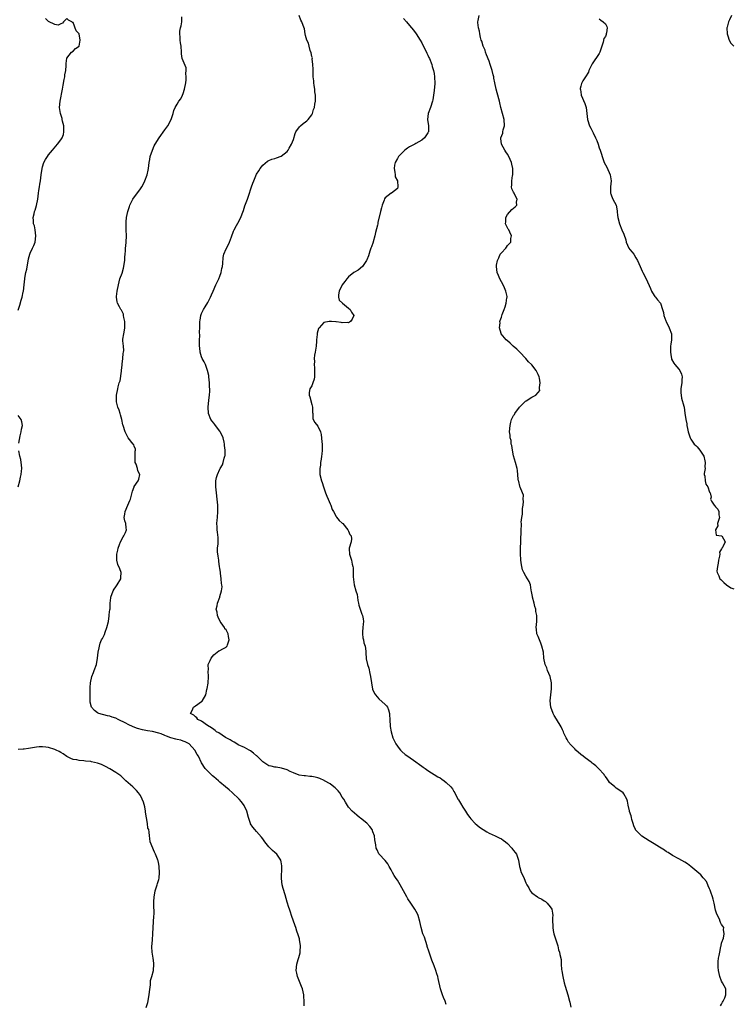
# Model space of a CAD drawing. Units: inches. Extents: x 2553000 to 2556000, y 1527000 to 1530000.
# Drawn here: x 2553246 to 2553479, y 1528206 to 1528528 of the extents above; entities that cross this region are included whole.
import ezdxf

# ---------------------------------------------------------------- set-up
doc = ezdxf.new("R2010")
doc.units = ezdxf.units.IN
doc.header["$MEASUREMENT"] = 0
doc.layers.add('LD25531527_10ft', color=132, linetype='Continuous')

msp = doc.modelspace()

# ---------------------------------------------------------------- linework, layer by layer
at = {"layer": 'LD25531527_10ft'}
for points, elevation in [([(2553245, 1528432.71), (2553245.58, 1528434.42), (2553246, 1528436), (2553246.32, 1528437), (2553246.69, 1528438.69), (2553246.77, 1528439), (2553247.04, 1528441), (2553247.21, 1528443), (2553247.24, 1528443.24), (2553247.55, 1528445), (2553247.82, 1528446.18), (2553248.46, 1528449.54), (2553248.88, 1528451), (2553249, 1528451.31), (2553249.76, 1528453), (2553250.11, 1528453.89), (2553250.6, 1528455), (2553250.85, 1528457), (2553250.58, 1528459), (2553250.33, 1528460.33), (2553250.1, 1528461), (2553250.01, 1528461.99), (2553249.95, 1528463), (2553250.23, 1528464.23), (2553250.43, 1528465), (2553250.58, 1528465.42), (2553251.07, 1528466.93), (2553251.47, 1528469), (2553251.69, 1528471), (2553251.83, 1528471.83), (2553251.99, 1528473), (2553252.14, 1528473.86), (2553252.37, 1528475), (2553252.61, 1528477), (2553252.84, 1528479), (2553253, 1528479.6), (2553253.45, 1528481), (2553254.01, 1528481.99), (2553254.67, 1528483), (2553255, 1528483.47), (2553256.21, 1528485), (2553257.89, 1528487), (2553259, 1528488.38), (2553259.38, 1528489), (2553259.81, 1528490.19), (2553260.02, 1528491), (2553259.95, 1528491.95), (2553259.94, 1528493), (2553259.56, 1528494.44), (2553259.43, 1528495), (2553259.37, 1528495.37), (2553258.83, 1528497), (2553258.59, 1528499), (2553258.78, 1528501), (2553259.5, 1528505), (2553259.7, 1528506.3), (2553260.11, 1528508.11), (2553260.27, 1528509), (2553260.35, 1528509.65), (2553260.6, 1528511), (2553260.72, 1528512.72), (2553260.71, 1528513.29), (2553261, 1528515.03), (2553262.47, 1528517), (2553263, 1528517.33), (2553263.8, 1528518.2), (2553265.01, 1528518.99), (2553265.36, 1528521), (2553265, 1528523), (2553263.98, 1528523.98), (2553263, 1528526.68), (2553262.74, 1528526.74), (2553262.53, 1528527), (2553261.54, 1528527.54), (2553261, 1528528.01), (2553259.82, 1528527), (2553259.5, 1528526.5), (2553259, 1528526.27), (2553258.1, 1528525.9), (2553257, 1528526.07), (2553255, 1528527.04), (2553254.01, 1528528.01)], 9100), ([(2553338.52, 1528205.48), (2553338.56, 1528207), (2553338.43, 1528208.43), (2553338.44, 1528209), (2553337.96, 1528211), (2553337.72, 1528211.72), (2553336.38, 1528215), (2553336.13, 1528216.13), (2553335.91, 1528217), (2553336.09, 1528219), (2553336.59, 1528220.59), (2553336.81, 1528221.19), (2553337.23, 1528222.77), (2553337.24, 1528223), (2553337.23, 1528223.23), (2553337.33, 1528225), (2553337.06, 1528227.06), (2553337, 1528227.3), (2553336.62, 1528228.62), (2553336.18, 1528229.82), (2553335.79, 1528231), (2553335.62, 1528231.62), (2553334.41, 1528235), (2553334.02, 1528236.02), (2553333.72, 1528237), (2553333.53, 1528237.53), (2553333, 1528239.25), (2553332.35, 1528241.65), (2553331.72, 1528243.72), (2553331.39, 1528245), (2553331.11, 1528247), (2553331.28, 1528250.72), (2553331.26, 1528251), (2553331.21, 1528251.21), (2553331, 1528252.43), (2553330.88, 1528253), (2553329.6, 1528255), (2553329, 1528255.53), (2553328.18, 1528256.18), (2553327.41, 1528257), (2553327, 1528257.37), (2553325.73, 1528259), (2553325, 1528259.96), (2553324.57, 1528260.57), (2553323, 1528262.38), (2553322.38, 1528263), (2553321.79, 1528263.79), (2553321, 1528264.93), (2553320.96, 1528265), (2553320.29, 1528267), (2553319.77, 1528269), (2553318.92, 1528270.92), (2553318.07, 1528272.07), (2553317.25, 1528273), (2553315, 1528275.12), (2553313.97, 1528275.97), (2553312.85, 1528277), (2553311, 1528278.5), (2553310.76, 1528278.76), (2553310.48, 1528279), (2553309, 1528280.23), (2553308.62, 1528280.62), (2553308.14, 1528281), (2553307, 1528282.09), (2553306.15, 1528283), (2553305, 1528284.88), (2553304.01, 1528287), (2553303.59, 1528287.59), (2553302.76, 1528289), (2553300.99, 1528291), (2553299.66, 1528291.66), (2553299, 1528291.93), (2553298.19, 1528292.19), (2553297, 1528292.42), (2553296.56, 1528292.56), (2553295, 1528293.01), (2553293.52, 1528293.52), (2553293, 1528293.76), (2553291.74, 1528294.26), (2553291, 1528294.52), (2553289, 1528295.03), (2553287.3, 1528295.3), (2553285.64, 1528295.64), (2553284.09, 1528296.09), (2553282.64, 1528296.64), (2553281, 1528297.37), (2553280.23, 1528297.77), (2553277.69, 1528299), (2553277, 1528299.39), (2553275.78, 1528299.78), (2553275, 1528300.11), (2553274.2, 1528300.2), (2553273, 1528300.55), (2553272.6, 1528300.6), (2553271.36, 1528301), (2553271, 1528301.2), (2553269.96, 1528301.96), (2553269.03, 1528303), (2553268.61, 1528304.61), (2553268.54, 1528305), (2553268.55, 1528307), (2553268.54, 1528308.54), (2553268.56, 1528309), (2553268.6, 1528309.4), (2553268.68, 1528311), (2553269.15, 1528313), (2553269.65, 1528314.35), (2553269.9, 1528315), (2553270.61, 1528317), (2553271.01, 1528318.99), (2553271.23, 1528321), (2553271.55, 1528322.45), (2553271.58, 1528323), (2553271.88, 1528323.88), (2553272.33, 1528325), (2553272.57, 1528325.43), (2553273, 1528326.29), (2553273.26, 1528326.74), (2553273.48, 1528327.48), (2553274.08, 1528329), (2553274.52, 1528331), (2553274.82, 1528332.82), (2553274.84, 1528333), (2553274.83, 1528333.17), (2553275.04, 1528334.96), (2553275.08, 1528335.08), (2553275.16, 1528337), (2553275.3, 1528338.7), (2553275.37, 1528339), (2553276.09, 1528341), (2553276.44, 1528341.56), (2553277, 1528342.34), (2553277.4, 1528343), (2553278.55, 1528345), (2553278.58, 1528345.42), (2553278.76, 1528347), (2553278.24, 1528348.24), (2553277.67, 1528349.67), (2553277.3, 1528351), (2553277.28, 1528351.28), (2553277.34, 1528353), (2553277.64, 1528354.36), (2553277.75, 1528355), (2553278.21, 1528356.21), (2553278.46, 1528357), (2553279.35, 1528358.65), (2553279.6, 1528359), (2553280.09, 1528360.09), (2553280.44, 1528361), (2553280.36, 1528361.64), (2553280.23, 1528363), (2553279.95, 1528363.95), (2553279.73, 1528365), (2553279.9, 1528366.1), (2553280, 1528367), (2553280.93, 1528369.07), (2553281.5, 1528370.5), (2553281.73, 1528371), (2553282.4, 1528373.6), (2553282.92, 1528375), (2553283, 1528375.15), (2553284.27, 1528377), (2553284.44, 1528377.56), (2553284.81, 1528379), (2553284.2, 1528380.2), (2553284, 1528381), (2553283.59, 1528382.41), (2553283.34, 1528383), (2553283.32, 1528386.68), (2553283.4, 1528387), (2553283.41, 1528387.41), (2553283, 1528388.22), (2553282.81, 1528388.81), (2553282.67, 1528389), (2553281, 1528391), (2553280.38, 1528392.38), (2553280.03, 1528393), (2553279.38, 1528395), (2553279.3, 1528395.3), (2553278.96, 1528396.96), (2553278.53, 1528398.53), (2553278.37, 1528399), (2553278.04, 1528400.04), (2553277.65, 1528401), (2553277.19, 1528402.81), (2553277.16, 1528403), (2553277.17, 1528403.17), (2553277.15, 1528405), (2553277.61, 1528407), (2553277.73, 1528407.73), (2553278.11, 1528409), (2553278.34, 1528409.66), (2553278.79, 1528412.79), (2553278.85, 1528413), (2553279.08, 1528414.92), (2553279.09, 1528415.09), (2553279.3, 1528417), (2553279.41, 1528418.59), (2553279.48, 1528419), (2553279.54, 1528419.54), (2553279.43, 1528421), (2553279.28, 1528422.71), (2553279.29, 1528423.29), (2553279.54, 1528425), (2553279.85, 1528426.15), (2553279.91, 1528427), (2553279.9, 1528427.9), (2553279.94, 1528429), (2553279.63, 1528430.37), (2553279.52, 1528431), (2553279.43, 1528431.43), (2553278.77, 1528432.77), (2553278.61, 1528433), (2553278.15, 1528433.85), (2553277.56, 1528435), (2553277.45, 1528435.45), (2553277.18, 1528437), (2553277.19, 1528437.19), (2553277.4, 1528439), (2553277.79, 1528441), (2553278.04, 1528441.96), (2553278.32, 1528443), (2553279, 1528444.87), (2553279.49, 1528446.51), (2553279.62, 1528447), (2553279.73, 1528447.73), (2553279.89, 1528449), (2553279.9, 1528450.1), (2553279.97, 1528451), (2553280.09, 1528452.09), (2553280.12, 1528453), (2553280.19, 1528453.81), (2553280.35, 1528455), (2553280.42, 1528457), (2553280.32, 1528459), (2553280.31, 1528461), (2553280.35, 1528461.65), (2553280.51, 1528463), (2553280.88, 1528465), (2553281.39, 1528466.61), (2553281.53, 1528467), (2553282.58, 1528469), (2553285, 1528472.33), (2553285.43, 1528473), (2553285.99, 1528474.01), (2553286.44, 1528475), (2553287.18, 1528477), (2553287.5, 1528478.5), (2553287.64, 1528479), (2553287.84, 1528481), (2553288.03, 1528481.97), (2553288.19, 1528483), (2553288.91, 1528485), (2553289.55, 1528486.45), (2553289.85, 1528487), (2553291.1, 1528489), (2553293, 1528491.68), (2553293.98, 1528493), (2553295.07, 1528495), (2553295.71, 1528497), (2553295.98, 1528498.02), (2553296.39, 1528499), (2553297, 1528500.05), (2553297.61, 1528501), (2553298.17, 1528501.83), (2553298.8, 1528503), (2553299, 1528503.5), (2553299.47, 1528505), (2553299.82, 1528507), (2553299.95, 1528507.95), (2553300.01, 1528509), (2553299.9, 1528510.1), (2553300.01, 1528511), (2553299.97, 1528511.97), (2553298.7, 1528515), (2553298.49, 1528516.49), (2553298.4, 1528517), (2553298.33, 1528519), (2553298.14, 1528520.14), (2553298.02, 1528521), (2553298.01, 1528521.99), (2553297.87, 1528523), (2553297.91, 1528523.91), (2553298.15, 1528525), (2553298.37, 1528525.63), (2553298.5, 1528527), (2553298.56, 1528528.56)], 9090), ([(2553385, 1528205.85), (2553384.59, 1528207), (2553384.12, 1528208.12), (2553383.78, 1528209), (2553383.12, 1528211), (2553382.36, 1528214.36), (2553382.23, 1528215), (2553381.92, 1528215.92), (2553381.59, 1528217), (2553381, 1528218.52), (2553380.33, 1528220.33), (2553380.04, 1528221), (2553379.26, 1528223.26), (2553378.79, 1528224.79), (2553378.74, 1528225), (2553377.83, 1528227.83), (2553377.37, 1528229), (2553376.77, 1528231), (2553376.35, 1528233), (2553375.78, 1528235), (2553375.54, 1528235.54), (2553374.76, 1528237), (2553373.43, 1528239), (2553372.43, 1528240.43), (2553372.14, 1528241), (2553371, 1528243.02), (2553369.95, 1528245), (2553369, 1528246.5), (2553368.66, 1528247), (2553368.01, 1528248.01), (2553367.42, 1528249), (2553367, 1528249.83), (2553366.32, 1528251), (2553365.87, 1528251.87), (2553364.97, 1528252.97), (2553363.08, 1528255), (2553363, 1528255.12), (2553362.36, 1528256.36), (2553362.11, 1528257), (2553362, 1528258), (2553361.66, 1528259.66), (2553361.48, 1528261), (2553361, 1528262.28), (2553360.72, 1528263), (2553360.03, 1528264.03), (2553359, 1528265.08), (2553357, 1528266.74), (2553356.63, 1528267), (2553355.78, 1528267.78), (2553355, 1528268.36), (2553354.28, 1528269), (2553353, 1528270.34), (2553352.02, 1528272.02), (2553351.48, 1528273), (2553351, 1528273.66), (2553350.17, 1528275), (2553349.67, 1528275.67), (2553348.65, 1528276.65), (2553348.23, 1528277), (2553347, 1528277.94), (2553345.17, 1528279), (2553345.07, 1528279.07), (2553343.71, 1528279.71), (2553343, 1528279.92), (2553342.14, 1528280.14), (2553341, 1528280.34), (2553340.39, 1528280.39), (2553339, 1528280.54), (2553338.56, 1528280.56), (2553336.86, 1528280.85), (2553335, 1528281.53), (2553333.99, 1528282.01), (2553333, 1528282.51), (2553331.13, 1528283.13), (2553329.38, 1528283.38), (2553329, 1528283.39), (2553327.73, 1528283.73), (2553327, 1528283.89), (2553326.31, 1528284.31), (2553325, 1528285.2), (2553323.09, 1528287.09), (2553323, 1528287.15), (2553322.02, 1528288.02), (2553321, 1528288.73), (2553320.55, 1528289), (2553319, 1528289.81), (2553317, 1528290.74), (2553316.55, 1528291), (2553315.63, 1528291.63), (2553315, 1528291.91), (2553314.34, 1528292.34), (2553313.09, 1528293), (2553312.86, 1528293.14), (2553310.61, 1528294.61), (2553309.92, 1528295), (2553309.45, 1528295.45), (2553309, 1528295.7), (2553308.27, 1528296.27), (2553306.92, 1528297), (2553305, 1528298.44), (2553303.77, 1528299), (2553303.5, 1528299.5), (2553303, 1528299.91), (2553302.46, 1528300.46), (2553301.43, 1528301), (2553301.97, 1528301.97), (2553302.32, 1528303), (2553303, 1528303.45), (2553305, 1528304.85), (2553305.15, 1528305), (2553306.34, 1528307), (2553306.76, 1528308.77), (2553306.87, 1528309.13), (2553307.11, 1528310.89), (2553307.26, 1528313), (2553307.18, 1528314.82), (2553307.23, 1528315.23), (2553307.19, 1528317), (2553307.78, 1528318.22), (2553308.09, 1528319), (2553309, 1528320.12), (2553310.62, 1528321.38), (2553311, 1528321.54), (2553311.9, 1528322.1), (2553313, 1528322.65), (2553313.18, 1528322.82), (2553313.32, 1528323), (2553313.43, 1528323.43), (2553314.01, 1528325), (2553313.84, 1528326.16), (2553313.69, 1528327), (2553313.46, 1528327.46), (2553313, 1528328.29), (2553312.64, 1528328.64), (2553312.49, 1528329), (2553311.37, 1528330.63), (2553311.09, 1528331), (2553310.39, 1528332.39), (2553310.17, 1528333), (2553310.06, 1528334.06), (2553309.82, 1528335), (2553310.09, 1528336.09), (2553310.22, 1528337), (2553310.95, 1528339), (2553311, 1528339.21), (2553311.52, 1528341), (2553311.69, 1528342.31), (2553311.62, 1528343), (2553311.48, 1528343.48), (2553311.45, 1528345), (2553311.24, 1528346.76), (2553311.14, 1528347.14), (2553311, 1528348.29), (2553310.9, 1528349), (2553310.61, 1528350.61), (2553310.59, 1528351), (2553310.39, 1528352.39), (2553310.26, 1528353.74), (2553310.25, 1528355), (2553310.42, 1528356.42), (2553310.38, 1528357), (2553310.46, 1528358.46), (2553310.23, 1528360.23), (2553310.1, 1528361), (2553310.1, 1528361.9), (2553310.01, 1528363), (2553310.07, 1528364.07), (2553310.19, 1528365), (2553310.33, 1528367), (2553310.32, 1528368.32), (2553310.3, 1528369), (2553310.12, 1528371), (2553309.85, 1528373), (2553309.62, 1528375), (2553309.66, 1528375.66), (2553309.67, 1528377), (2553309.92, 1528378.08), (2553310.2, 1528379), (2553311, 1528380.83), (2553311.09, 1528381), (2553311.84, 1528382.16), (2553312.11, 1528383), (2553312.35, 1528384.35), (2553312.62, 1528385), (2553312.71, 1528385.29), (2553312.73, 1528387), (2553312.54, 1528388.54), (2553312.53, 1528389), (2553312.35, 1528389.65), (2553312.02, 1528391), (2553311.77, 1528391.77), (2553311.12, 1528393), (2553311, 1528393.2), (2553309.59, 1528395), (2553309.36, 1528395.36), (2553309, 1528395.78), (2553308.42, 1528396.42), (2553308.02, 1528397), (2553307.25, 1528399), (2553307.14, 1528401), (2553307.36, 1528403.36), (2553307.56, 1528405), (2553307.7, 1528406.3), (2553307.7, 1528407), (2553307.62, 1528407.62), (2553307.64, 1528409), (2553307.42, 1528411), (2553307.4, 1528411.4), (2553306.99, 1528413), (2553306.26, 1528415), (2553305.89, 1528415.89), (2553305.18, 1528417), (2553305, 1528417.46), (2553304.54, 1528419), (2553304.41, 1528420.4), (2553304.36, 1528421), (2553304.36, 1528421.64), (2553304.36, 1528423), (2553304.39, 1528424.39), (2553304.35, 1528425.65), (2553304.39, 1528427), (2553304.47, 1528428.47), (2553304.47, 1528429), (2553304.5, 1528429.5), (2553304.78, 1528431), (2553305, 1528431.61), (2553305.61, 1528433), (2553306.17, 1528433.83), (2553307, 1528435.27), (2553307.88, 1528437), (2553308.24, 1528437.76), (2553308.78, 1528439), (2553309.71, 1528441), (2553310.13, 1528441.87), (2553310.66, 1528443), (2553311, 1528443.87), (2553311.41, 1528445), (2553311.66, 1528446.34), (2553311.83, 1528447), (2553311.98, 1528447.98), (2553312.03, 1528449.97), (2553312.28, 1528451), (2553313, 1528452.78), (2553313.81, 1528454.19), (2553314.17, 1528455), (2553314.73, 1528456.73), (2553315.49, 1528458.51), (2553315.65, 1528459), (2553316.41, 1528460.41), (2553316.84, 1528461.16), (2553317.8, 1528463), (2553318.23, 1528464.23), (2553318.66, 1528465.34), (2553319.19, 1528466.81), (2553319.38, 1528467.38), (2553319.99, 1528469), (2553320.68, 1528471), (2553321, 1528472.04), (2553321.32, 1528473), (2553321.76, 1528474.24), (2553322.06, 1528475), (2553323, 1528477.14), (2553323.68, 1528478.32), (2553324.14, 1528479), (2553325, 1528480.16), (2553326.56, 1528481.44), (2553327, 1528481.62), (2553327.94, 1528482.06), (2553329, 1528482.32), (2553329.48, 1528482.52), (2553331, 1528483.07), (2553333, 1528484.58), (2553333.33, 1528485), (2553333.64, 1528485.64), (2553334.42, 1528487), (2553335, 1528488.53), (2553335.59, 1528490.41), (2553335.86, 1528491), (2553337, 1528492.62), (2553337.37, 1528493), (2553338.24, 1528493.76), (2553339, 1528494.25), (2553339.41, 1528494.59), (2553339.85, 1528495), (2553341, 1528496.55), (2553341.29, 1528497), (2553341.64, 1528498.36), (2553341.87, 1528499), (2553342.08, 1528500.08), (2553342.2, 1528501), (2553342.22, 1528502.22), (2553342.26, 1528503), (2553342.06, 1528504.06), (2553341.99, 1528505), (2553341.84, 1528506.16), (2553341.69, 1528507), (2553341.65, 1528507.65), (2553341.51, 1528509), (2553341.51, 1528509.51), (2553341.46, 1528511), (2553341.49, 1528511.49), (2553341.41, 1528513), (2553341.13, 1528514.87), (2553341.21, 1528515.21), (2553341, 1528515.64), (2553340.79, 1528516.79), (2553340.46, 1528517.54), (2553340.13, 1528519), (2553339.96, 1528519.96), (2553339.44, 1528521), (2553339, 1528522.5), (2553338.89, 1528523), (2553338.66, 1528524.66), (2553338.25, 1528525.75), (2553337.82, 1528527), (2553337.5, 1528527.5), (2553336.95, 1528529.05)], 9080), ([(2553371, 1528528.07), (2553371.98, 1528527), (2553373, 1528525.72), (2553373.65, 1528525), (2553374.23, 1528524.23), (2553375.2, 1528523), (2553376.5, 1528521), (2553377, 1528520.06), (2553377.33, 1528519.33), (2553378.06, 1528517.94), (2553378.68, 1528516.68), (2553379, 1528516.06), (2553379.33, 1528515.33), (2553379.51, 1528515), (2553380.26, 1528513), (2553380.41, 1528512.41), (2553380.82, 1528511), (2553381, 1528510.06), (2553381.18, 1528509), (2553381.23, 1528506.77), (2553381, 1528504.52), (2553380.56, 1528501.44), (2553380.47, 1528501), (2553379.84, 1528499), (2553379.13, 1528497), (2553378.91, 1528495), (2553379.16, 1528493), (2553379.15, 1528491.15), (2553379.14, 1528491), (2553379.09, 1528490.91), (2553379, 1528490.7), (2553377.85, 1528489), (2553377, 1528488.33), (2553375, 1528487.19), (2553374.72, 1528487), (2553373, 1528486.11), (2553372.35, 1528485.65), (2553371.48, 1528485), (2553371, 1528484.61), (2553369.41, 1528483), (2553369, 1528482.32), (2553368.27, 1528481), (2553368.11, 1528480.11), (2553367.95, 1528479), (2553368.22, 1528477.78), (2553368.29, 1528477), (2553368.33, 1528476.33), (2553369.01, 1528474.99), (2553369.18, 1528473), (2553369, 1528472.49), (2553367.1, 1528471), (2553367, 1528470.95), (2553365, 1528469.43), (2553364.83, 1528469.17), (2553364.69, 1528468.69), (2553364.02, 1528467), (2553363.82, 1528466.18), (2553363.48, 1528465), (2553362.61, 1528461.39), (2553362.57, 1528461), (2553362.49, 1528460.49), (2553361.9, 1528458.1), (2553361.65, 1528457), (2553361.11, 1528455.11), (2553361.07, 1528454.93), (2553360.58, 1528453.42), (2553360.35, 1528453), (2553359.98, 1528451.98), (2553359.53, 1528450.47), (2553359, 1528449.2), (2553358.9, 1528449), (2553357.66, 1528447), (2553356.14, 1528445.86), (2553355, 1528445.18), (2553354.82, 1528445), (2553353, 1528443.61), (2553352.46, 1528443), (2553351.84, 1528442.16), (2553350.93, 1528441), (2553349.94, 1528439), (2553349.77, 1528437.77), (2553349.8, 1528437), (2553350.01, 1528436.01), (2553351.02, 1528435.02), (2553353, 1528433.41), (2553353.63, 1528433), (2553354.05, 1528432.05), (2553354.79, 1528431), (2553354.2, 1528429.8), (2553353.64, 1528429), (2553353, 1528428.62), (2553352.66, 1528428.66), (2553351, 1528428.63), (2553350.67, 1528428.67), (2553349, 1528428.92), (2553348.9, 1528428.9), (2553347.45, 1528429), (2553346.95, 1528429.05), (2553346.76, 1528429), (2553345, 1528428.66), (2553343.46, 1528427), (2553343.26, 1528426.74), (2553342.82, 1528425.18), (2553342.8, 1528424.8), (2553342.6, 1528423), (2553342.59, 1528422.59), (2553342.45, 1528421), (2553342.33, 1528420.33), (2553342.14, 1528419), (2553341.97, 1528418.03), (2553341.85, 1528417), (2553341.94, 1528415.94), (2553341.84, 1528415), (2553341.95, 1528413.95), (2553341.87, 1528411), (2553341.79, 1528410.21), (2553341.42, 1528409), (2553341, 1528408.05), (2553340.4, 1528407), (2553340.17, 1528405.83), (2553340.12, 1528405), (2553340.43, 1528404.43), (2553341, 1528401.94), (2553341.25, 1528401), (2553341.26, 1528399.26), (2553341.32, 1528399), (2553341.32, 1528397.32), (2553341.46, 1528397), (2553341.99, 1528395.99), (2553343, 1528394.87), (2553343.83, 1528393), (2553344.11, 1528392.11), (2553344.26, 1528389.74), (2553344.39, 1528389), (2553344.41, 1528388.41), (2553344.44, 1528387), (2553344.34, 1528385.66), (2553344.25, 1528385), (2553344.07, 1528384.07), (2553343.93, 1528383), (2553343.87, 1528382.13), (2553343.65, 1528381), (2553343.63, 1528379.63), (2553343.69, 1528379), (2553344.17, 1528377), (2553344.39, 1528376.39), (2553344.81, 1528375), (2553345.56, 1528373), (2553345.98, 1528371.98), (2553346.4, 1528371), (2553347, 1528369.42), (2553347.21, 1528369), (2553347.66, 1528367.66), (2553348.08, 1528367), (2553349, 1528365.29), (2553349.12, 1528365.12), (2553350.01, 1528364.01), (2553351, 1528363.19), (2553351.14, 1528363), (2553352.77, 1528361), (2553353, 1528360.55), (2553353.46, 1528359.46), (2553353.85, 1528359), (2553353.98, 1528358.02), (2553353.89, 1528357), (2553353.26, 1528355), (2553353.24, 1528354.76), (2553353.34, 1528353), (2553353.75, 1528351.75), (2553353.97, 1528351), (2553354.27, 1528349.73), (2553354.46, 1528349), (2553354.54, 1528348.55), (2553354.58, 1528347), (2553354.56, 1528345.44), (2553354.63, 1528345), (2553354.7, 1528344.7), (2553354.87, 1528343), (2553355.42, 1528341), (2553355.82, 1528339.82), (2553355.94, 1528339), (2553356.13, 1528337.87), (2553356.3, 1528337), (2553356.39, 1528336.39), (2553356.82, 1528335), (2553357.43, 1528333.43), (2553357.62, 1528333), (2553357.88, 1528331.88), (2553357.96, 1528331), (2553357.82, 1528330.18), (2553357.77, 1528329), (2553357.65, 1528327.65), (2553357.62, 1528327), (2553357.7, 1528325.7), (2553357.89, 1528325), (2553358.06, 1528324.06), (2553358.45, 1528323), (2553358.66, 1528321.34), (2553358.71, 1528320.71), (2553358.79, 1528319), (2553358.84, 1528318.84), (2553359.26, 1528317), (2553359.72, 1528315.72), (2553360.03, 1528313.97), (2553360.26, 1528313), (2553360.51, 1528311), (2553360.89, 1528308.89), (2553361.51, 1528307.51), (2553361.84, 1528307), (2553363, 1528305.78), (2553365, 1528303.91), (2553365.44, 1528303.44), (2553365.73, 1528303), (2553366.13, 1528302.12), (2553366.42, 1528301), (2553366.48, 1528300.48), (2553366.52, 1528299), (2553366.65, 1528296.65), (2553366.93, 1528294.93), (2553367.49, 1528293), (2553368.47, 1528291), (2553369.55, 1528289.55), (2553370.01, 1528289), (2553370.52, 1528288.52), (2553371.6, 1528287.6), (2553372.38, 1528287), (2553375, 1528285.17), (2553376.29, 1528284.29), (2553377, 1528283.73), (2553377.46, 1528283.46), (2553378.06, 1528283), (2553379, 1528282.34), (2553382.29, 1528280.29), (2553383, 1528279.93), (2553383.5, 1528279.5), (2553384.29, 1528279), (2553385, 1528278.44), (2553386.52, 1528277), (2553387, 1528276.29), (2553387.49, 1528275.49), (2553387.8, 1528275), (2553388.82, 1528273), (2553389, 1528272.7), (2553389.6, 1528271.6), (2553390.37, 1528270.37), (2553391.26, 1528269), (2553391.96, 1528267.96), (2553392.65, 1528267), (2553393, 1528266.58), (2553394.46, 1528265), (2553395, 1528264.52), (2553395.85, 1528263.85), (2553397.03, 1528263.03), (2553398.26, 1528262.26), (2553399, 1528261.9), (2553401.02, 1528261), (2553402.32, 1528260.32), (2553403, 1528259.98), (2553403.59, 1528259.59), (2553404.35, 1528259), (2553405, 1528258.43), (2553406.4, 1528257), (2553406.66, 1528256.66), (2553407, 1528256.18), (2553407.55, 1528255.55), (2553407.91, 1528255), (2553408.36, 1528253.64), (2553408.6, 1528253), (2553408.91, 1528251), (2553409, 1528250.62), (2553409.49, 1528249), (2553410.04, 1528248.04), (2553410.42, 1528247), (2553411, 1528245.61), (2553411.31, 1528245), (2553411.99, 1528243.99), (2553412.4, 1528243), (2553413, 1528242.33), (2553414.8, 1528241), (2553415, 1528240.88), (2553416.29, 1528240.29), (2553417, 1528239.76), (2553417.47, 1528239.47), (2553417.94, 1528239), (2553419, 1528237.78), (2553419.48, 1528237), (2553419.73, 1528235.73), (2553419.78, 1528235), (2553419.71, 1528234.29), (2553419.7, 1528233), (2553419.78, 1528231.78), (2553419.79, 1528231), (2553419.99, 1528230.01), (2553420.17, 1528229), (2553420.35, 1528228.35), (2553420.84, 1528227), (2553421.48, 1528225), (2553421.71, 1528223.71), (2553422.03, 1528223), (2553422.16, 1528222.16), (2553422.54, 1528220.54), (2553422.59, 1528219), (2553422.71, 1528217.29), (2553422.82, 1528216.82), (2553423.12, 1528215), (2553423.58, 1528213), (2553423.88, 1528211.88), (2553424.75, 1528209), (2553425.29, 1528207), (2553425.39, 1528206.61), (2553425.71, 1528205)], 9070), ([(2553474.62, 1528205.38), (2553475, 1528206.02), (2553475.34, 1528206.66), (2553475.56, 1528207), (2553476.09, 1528208.09), (2553476.44, 1528209), (2553476.35, 1528209.65), (2553476.36, 1528211), (2553475.26, 1528213), (2553475, 1528213.53), (2553474.38, 1528215), (2553473.99, 1528217), (2553473.93, 1528218.07), (2553473.86, 1528219), (2553473.9, 1528219.9), (2553473.98, 1528221), (2553474.16, 1528221.84), (2553474.38, 1528223), (2553474.78, 1528224.78), (2553474.83, 1528225), (2553474.84, 1528225.16), (2553475, 1528225.9), (2553475.25, 1528226.75), (2553475.36, 1528227), (2553475.58, 1528227.58), (2553475.88, 1528229), (2553475.68, 1528230.32), (2553475.77, 1528231), (2553475.44, 1528231.44), (2553475, 1528231.98), (2553474.69, 1528232.69), (2553474.58, 1528233), (2553474.27, 1528233.73), (2553473.4, 1528235.4), (2553473, 1528236.72), (2553472.53, 1528239), (2553472.24, 1528240.24), (2553472.01, 1528241), (2553471.44, 1528242.56), (2553471.24, 1528243.24), (2553471, 1528243.67), (2553470.66, 1528244.66), (2553470.47, 1528245), (2553470.03, 1528246.03), (2553469.22, 1528247), (2553469.14, 1528247.14), (2553469, 1528247.26), (2553468.25, 1528248.25), (2553464.98, 1528251), (2553463.82, 1528251.82), (2553463, 1528252.37), (2553461, 1528253.49), (2553459, 1528254.53), (2553457.5, 1528255.5), (2553457, 1528255.76), (2553456.32, 1528256.32), (2553454.74, 1528257.26), (2553453, 1528258.37), (2553451.89, 1528259), (2553451.37, 1528259.37), (2553450.13, 1528260.13), (2553448.91, 1528260.91), (2553448.77, 1528261), (2553446.91, 1528262.91), (2553446.84, 1528263), (2553446.3, 1528264.3), (2553446.06, 1528265), (2553445.66, 1528266.34), (2553445.52, 1528267), (2553445.48, 1528267.48), (2553444.95, 1528268.95), (2553444.88, 1528269.12), (2553444.48, 1528271), (2553444.28, 1528272.28), (2553444.06, 1528273), (2553443, 1528274.74), (2553442.81, 1528275), (2553441.79, 1528275.79), (2553440.55, 1528276.55), (2553440.06, 1528277), (2553438.39, 1528278.4), (2553437.99, 1528279), (2553437.55, 1528279.55), (2553437, 1528280.4), (2553436.74, 1528280.74), (2553436.57, 1528281), (2553434.81, 1528283), (2553433.84, 1528283.84), (2553433, 1528284.47), (2553432.72, 1528284.72), (2553432.37, 1528285), (2553430.43, 1528286.43), (2553429.7, 1528287), (2553429, 1528287.59), (2553427.37, 1528289), (2553427, 1528289.37), (2553425.44, 1528291), (2553425.27, 1528291.27), (2553425, 1528291.61), (2553424.5, 1528292.5), (2553424.17, 1528293), (2553423.44, 1528294.56), (2553423.27, 1528295), (2553423.22, 1528295.22), (2553423, 1528295.57), (2553422.59, 1528296.59), (2553421, 1528299.07), (2553420.3, 1528300.3), (2553419.94, 1528301), (2553419.16, 1528303), (2553418.94, 1528305.06), (2553419.44, 1528309), (2553419.45, 1528310.55), (2553419.42, 1528311), (2553418.99, 1528313), (2553418.11, 1528315), (2553417.83, 1528315.83), (2553417.28, 1528317), (2553416.89, 1528319), (2553416.76, 1528321), (2553416.28, 1528323), (2553415.91, 1528323.91), (2553415.42, 1528325), (2553415, 1528326.1), (2553414.59, 1528327), (2553414.49, 1528328.49), (2553414.42, 1528329), (2553414.65, 1528331), (2553414.56, 1528332.56), (2553414.6, 1528333), (2553414.29, 1528334.29), (2553414.23, 1528335), (2553413.95, 1528335.95), (2553413.69, 1528337), (2553413.17, 1528339), (2553413.16, 1528339.16), (2553412.84, 1528340.84), (2553412.74, 1528341.26), (2553412.48, 1528343), (2553412.13, 1528344.13), (2553411.58, 1528345), (2553411, 1528345.81), (2553410.33, 1528347), (2553409.92, 1528347.92), (2553409.54, 1528349.54), (2553409.35, 1528351), (2553409.32, 1528351.32), (2553409.24, 1528353), (2553409.28, 1528354.72), (2553409.27, 1528355), (2553409.33, 1528357), (2553409.35, 1528358.66), (2553409.43, 1528359.43), (2553409.45, 1528361), (2553409.56, 1528362.44), (2553409.55, 1528363), (2553409.5, 1528363.5), (2553409.69, 1528365), (2553409.91, 1528366.09), (2553409.89, 1528367), (2553409.96, 1528367.96), (2553410.09, 1528369), (2553410.22, 1528370.22), (2553410.18, 1528371), (2553410.26, 1528372.26), (2553409.95, 1528373), (2553409.1, 1528374.9), (2553409.09, 1528375.09), (2553409, 1528375.21), (2553408.71, 1528376.71), (2553408.6, 1528377), (2553408.5, 1528377.5), (2553408.3, 1528380.3), (2553408.16, 1528381), (2553407.63, 1528383), (2553407, 1528385.1), (2553406.64, 1528387), (2553406.47, 1528388.47), (2553406.26, 1528389), (2553406.18, 1528390.18), (2553405.86, 1528391), (2553405.85, 1528391.85), (2553405.66, 1528393), (2553405.84, 1528395), (2553406.15, 1528396.15), (2553406.35, 1528397), (2553407, 1528398.28), (2553407.31, 1528398.69), (2553407.46, 1528399), (2553408.97, 1528401), (2553410.93, 1528403), (2553411.15, 1528403.15), (2553413, 1528404.27), (2553414.23, 1528405), (2553415, 1528405.79), (2553415.55, 1528406.45), (2553415.52, 1528407), (2553415.43, 1528407.43), (2553415.71, 1528409), (2553415.5, 1528410.5), (2553415.36, 1528411), (2553415, 1528411.75), (2553414.56, 1528412.56), (2553414.39, 1528413), (2553413, 1528414.85), (2553412.85, 1528415), (2553411.87, 1528415.87), (2553411, 1528416.95), (2553409.02, 1528419.02), (2553408.01, 1528420.01), (2553406.9, 1528421), (2553405.92, 1528421.92), (2553405, 1528422.67), (2553404.55, 1528423), (2553402.96, 1528424.96), (2553402.92, 1528425.08), (2553402.43, 1528427), (2553402.59, 1528428.59), (2553402.51, 1528429), (2553402.59, 1528429.41), (2553403, 1528430.43), (2553403.28, 1528431.28), (2553403.89, 1528433), (2553404.21, 1528433.79), (2553404.6, 1528435), (2553404.82, 1528436.82), (2553404.87, 1528437), (2553404.85, 1528437.15), (2553404.45, 1528439), (2553404.04, 1528440.04), (2553403.61, 1528441), (2553403, 1528442.04), (2553402.53, 1528443), (2553402.1, 1528444.1), (2553401.67, 1528445), (2553401.38, 1528447), (2553401.44, 1528447.44), (2553401.73, 1528449), (2553402.13, 1528449.87), (2553402.66, 1528451), (2553403, 1528451.5), (2553404.42, 1528453), (2553404.68, 1528453.32), (2553405, 1528453.83), (2553406.09, 1528455), (2553406.14, 1528456.14), (2553406.34, 1528457), (2553405.79, 1528458.21), (2553405.4, 1528459), (2553405.24, 1528459.24), (2553405, 1528459.66), (2553404.54, 1528460.54), (2553404.37, 1528461), (2553404.42, 1528461.58), (2553404.44, 1528463), (2553405, 1528464.01), (2553406.39, 1528465.61), (2553407.52, 1528466.48), (2553408.01, 1528467), (2553408, 1528468), (2553408.17, 1528469), (2553407.32, 1528470.68), (2553407.14, 1528471), (2553407, 1528471.31), (2553406.41, 1528472.41), (2553406.3, 1528473), (2553406.41, 1528473.59), (2553406.39, 1528475), (2553406.69, 1528476.69), (2553406.77, 1528477), (2553406.8, 1528479), (2553406.45, 1528480.45), (2553406.3, 1528481), (2553405.41, 1528483), (2553405, 1528483.69), (2553404.45, 1528484.45), (2553404.17, 1528485), (2553403.02, 1528487.02), (2553402.84, 1528488.84), (2553402.85, 1528489), (2553403.44, 1528490.56), (2553403.49, 1528491), (2553403.61, 1528491.61), (2553403.99, 1528493), (2553403.89, 1528495), (2553402.81, 1528499), (2553402.46, 1528500.46), (2553402.4, 1528501), (2553402.21, 1528501.79), (2553401.3, 1528505), (2553400.87, 1528507), (2553400.57, 1528508.57), (2553400.51, 1528509), (2553400.36, 1528509.64), (2553400.02, 1528511), (2553399.38, 1528513), (2553399, 1528514.05), (2553398.19, 1528516.19), (2553397.85, 1528517), (2553397.66, 1528517.66), (2553397.06, 1528519), (2553396.61, 1528520.61), (2553396.45, 1528521), (2553396.21, 1528521.79), (2553395.99, 1528523), (2553395.89, 1528523.89), (2553395.53, 1528525), (2553395.26, 1528526.74), (2553395.27, 1528527), (2553395.43, 1528527.43), (2553395.75, 1528529)], 9060), ([(2553435, 1528527.94), (2553435.5, 1528527.5), (2553436.28, 1528527), (2553437, 1528526.25), (2553437.44, 1528525.44), (2553437.58, 1528525), (2553437.4, 1528523.4), (2553437.32, 1528523), (2553437.22, 1528522.78), (2553437, 1528522.14), (2553436.54, 1528521.46), (2553436.28, 1528520.28), (2553435.6, 1528518.4), (2553435.19, 1528517), (2553435, 1528516.64), (2553432.72, 1528513.28), (2553432.17, 1528512.17), (2553431.63, 1528511), (2553431.45, 1528510.55), (2553430.53, 1528509), (2553429.68, 1528507.68), (2553429.27, 1528507), (2553429.2, 1528506.8), (2553429, 1528505.9), (2553428.78, 1528505.22), (2553428.75, 1528505), (2553428.83, 1528504.83), (2553429.13, 1528503.13), (2553429.14, 1528503), (2553430.29, 1528500.29), (2553430.73, 1528499), (2553430.96, 1528497), (2553431.14, 1528495), (2553431.79, 1528493), (2553432.23, 1528492.23), (2553433, 1528490.68), (2553433.81, 1528489), (2553434.17, 1528488.17), (2553434.62, 1528487), (2553435, 1528485.82), (2553435.33, 1528485), (2553435.75, 1528483.75), (2553435.92, 1528483), (2553436.66, 1528481), (2553437.47, 1528479.47), (2553438.61, 1528477), (2553438.93, 1528475), (2553438.71, 1528473), (2553438.7, 1528472.7), (2553438.72, 1528471), (2553438.78, 1528470.78), (2553439, 1528470.12), (2553439.49, 1528469), (2553440.02, 1528468.02), (2553440.51, 1528467), (2553440.84, 1528465.16), (2553440.9, 1528464.9), (2553441, 1528463.76), (2553441.08, 1528463), (2553441.58, 1528461), (2553442.41, 1528459), (2553443, 1528457.54), (2553443.71, 1528455.71), (2553443.84, 1528455), (2553444.69, 1528453), (2553445, 1528452.51), (2553445.73, 1528451.73), (2553446.27, 1528451), (2553447, 1528449.89), (2553447.53, 1528449), (2553448, 1528448), (2553448.35, 1528447), (2553449, 1528445.53), (2553449.26, 1528445), (2553450.36, 1528443), (2553451.79, 1528439.79), (2553452.11, 1528439), (2553453, 1528437.49), (2553453.21, 1528437.21), (2553453.41, 1528437), (2553454.08, 1528436.08), (2553454.98, 1528435), (2553455.66, 1528433), (2553456.02, 1528432.02), (2553456.11, 1528431), (2553456.79, 1528429.21), (2553456.88, 1528429), (2553457.91, 1528427), (2553458.65, 1528425), (2553458.66, 1528423), (2553458.41, 1528421.59), (2553458.33, 1528421), (2553458.32, 1528420.32), (2553458.25, 1528419), (2553458.53, 1528417.47), (2553458.59, 1528417), (2553458.68, 1528416.68), (2553459.37, 1528415.37), (2553459.68, 1528415), (2553461, 1528413.51), (2553461.39, 1528413), (2553461.85, 1528411.85), (2553462.13, 1528411), (2553462.06, 1528409.94), (2553462.01, 1528409), (2553461.81, 1528407.81), (2553461.72, 1528407), (2553461.71, 1528405.71), (2553461.76, 1528405), (2553461.94, 1528403.94), (2553462.65, 1528401.35), (2553462.73, 1528401), (2553463.04, 1528399.04), (2553463.34, 1528397), (2553463.6, 1528395.6), (2553463.69, 1528395), (2553463.88, 1528394.12), (2553464.09, 1528393), (2553464.29, 1528392.29), (2553464.75, 1528391), (2553465, 1528390.54), (2553466.09, 1528389), (2553466.53, 1528388.53), (2553467, 1528388.06), (2553467.84, 1528387), (2553469, 1528385.38), (2553469.18, 1528385), (2553469.52, 1528383.52), (2553469.68, 1528383), (2553469.56, 1528381.56), (2553469.61, 1528381), (2553469.34, 1528379.34), (2553469.36, 1528379), (2553469.53, 1528378.47), (2553469.64, 1528377), (2553469.9, 1528375.9), (2553470.53, 1528375), (2553471, 1528373.24), (2553471.24, 1528373), (2553471.6, 1528371.6), (2553471.41, 1528371), (2553471.72, 1528370.28), (2553472.58, 1528369), (2553472.81, 1528368.81), (2553473, 1528368.52), (2553473.74, 1528367.74), (2553474.15, 1528367), (2553474.15, 1528365.85), (2553474.37, 1528365), (2553473.69, 1528363), (2553473.76, 1528362.24), (2553473.01, 1528361), (2553473.27, 1528359.27), (2553475, 1528359.04), (2553475.04, 1528359), (2553476.13, 1528357), (2553475.42, 1528355.42), (2553475.14, 1528355), (2553475.07, 1528354.93), (2553475, 1528354.76), (2553474.29, 1528353.71), (2553474.4, 1528353), (2553474.36, 1528352.36), (2553474.03, 1528351), (2553473.92, 1528350.08), (2553473.68, 1528349), (2553473.5, 1528347.5), (2553473.54, 1528347), (2553474.08, 1528345.92), (2553474.45, 1528345), (2553474.71, 1528344.71), (2553475.73, 1528343.73), (2553476.59, 1528343), (2553477.99, 1528341.99), (2553479, 1528341.68)], 9050), ([(2553478.23, 1528529), (2553477.56, 1528527.56), (2553477.31, 1528527), (2553476.78, 1528525.22), (2553476.76, 1528525), (2553476.82, 1528523), (2553477, 1528522.4), (2553477.46, 1528521), (2553478.03, 1528520.03), (2553478.98, 1528518.98)], 9040), ([(2553245.26, 1528389.26), (2553245.7, 1528391.7), (2553246.04, 1528393), (2553246.18, 1528393.82), (2553246.43, 1528395), (2553246.22, 1528396.22), (2553245.98, 1528397), (2553245, 1528398.3)], 9100), ([(2553245.02, 1528375), (2553245.61, 1528377), (2553245.85, 1528378.15), (2553246.06, 1528379), (2553246.18, 1528380.18), (2553246.2, 1528381), (2553246.17, 1528382.17), (2553246.02, 1528383), (2553245.94, 1528383.94), (2553245.6, 1528385), (2553245.23, 1528386.77)], 9100), ([(2553286.93, 1528204.93), (2553287.43, 1528206.57), (2553287.89, 1528209), (2553287.94, 1528210.06), (2553288.25, 1528212.25), (2553288.26, 1528213), (2553288.34, 1528213.66), (2553288.74, 1528215), (2553289.28, 1528217), (2553289.4, 1528219), (2553289.35, 1528219.35), (2553289.13, 1528221), (2553288.82, 1528223), (2553288.75, 1528224.75), (2553288.91, 1528227), (2553289.08, 1528229), (2553289.32, 1528233), (2553289.37, 1528234.63), (2553289.47, 1528235.47), (2553289.37, 1528238.63), (2553289.41, 1528239.41), (2553289.5, 1528241), (2553289.74, 1528242.26), (2553289.85, 1528243), (2553290.26, 1528244.26), (2553290.48, 1528245), (2553290.59, 1528245.41), (2553291, 1528246.69), (2553291.1, 1528247.1), (2553291.26, 1528249), (2553291.12, 1528250.88), (2553291.13, 1528251), (2553291, 1528251.76), (2553290.8, 1528252.8), (2553290.75, 1528253), (2553290.64, 1528253.36), (2553289.99, 1528255), (2553289.59, 1528255.59), (2553288.16, 1528259), (2553288.08, 1528260.08), (2553287.93, 1528261), (2553287.85, 1528262.15), (2553287.76, 1528263), (2553287.48, 1528263.48), (2553287.34, 1528265), (2553286.71, 1528268.71), (2553286.71, 1528269), (2553286.43, 1528270.43), (2553286.03, 1528272.03), (2553285.62, 1528273), (2553285, 1528274.16), (2553284.43, 1528275), (2553283.77, 1528275.77), (2553282.74, 1528276.75), (2553282.51, 1528277), (2553281, 1528278.31), (2553280.28, 1528279), (2553279, 1528280.12), (2553278.55, 1528280.55), (2553277.99, 1528281), (2553277, 1528281.67), (2553275, 1528282.91), (2553273.64, 1528283.64), (2553272.26, 1528284.26), (2553271, 1528284.72), (2553269, 1528285.18), (2553268.78, 1528285.22), (2553267, 1528285.38), (2553266.53, 1528285.47), (2553265, 1528285.54), (2553264.22, 1528285.78), (2553263, 1528285.96), (2553262.21, 1528286.21), (2553261, 1528286.94), (2553259.74, 1528287.74), (2553259, 1528288.16), (2553258.48, 1528288.48), (2553257.45, 1528289), (2553257, 1528289.17), (2553255, 1528289.8), (2553254.04, 1528289.96), (2553253, 1528290.1), (2553251.92, 1528290.08), (2553251, 1528290), (2553249.76, 1528289.76), (2553248.44, 1528289.56), (2553247, 1528289.31), (2553246.7, 1528289.3), (2553245, 1528289.17)], 9100)]:
    msp.add_lwpolyline(points, dxfattribs=dict(at, elevation=elevation))

doc.saveas('drawing.dxf')
